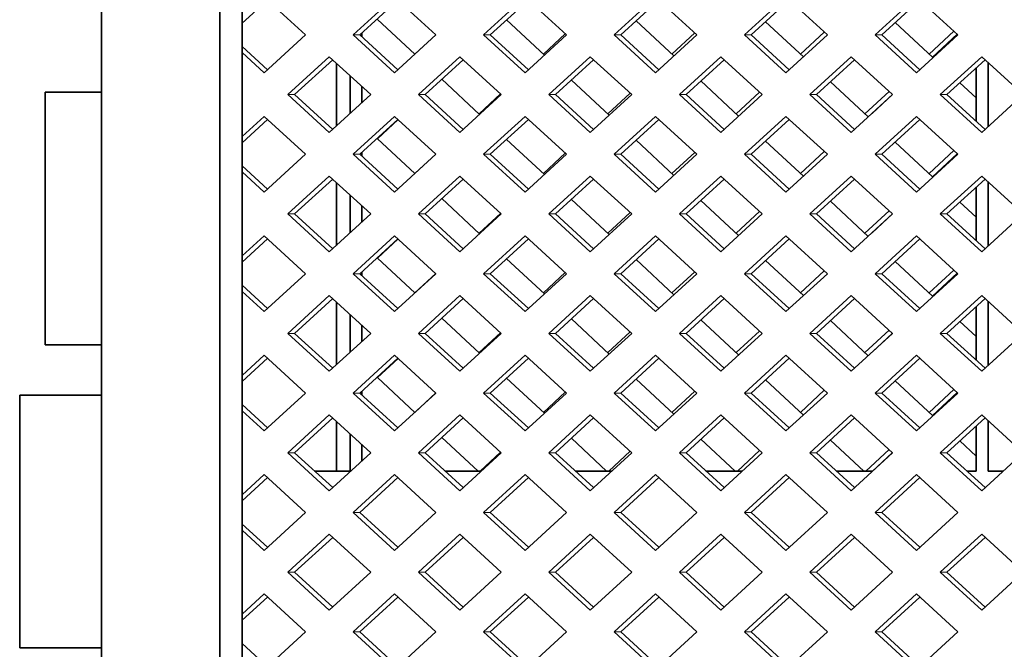
# Model space of a CAD drawing. Units: inches. Extents: x 3 to 507, y 3 to 386.
# Drawn here: x 319 to 328, y 168 to 174 of the extents above; entities that cross this region are included whole.
import ezdxf

# ---------------------------------------------------------------- set-up
doc = ezdxf.new("R2010")
doc.units = ezdxf.units.IN
doc.header["$MEASUREMENT"] = 0
doc.layers.add('Visible Edges(Hydro ISO)', color=7, linetype='Continuous', lineweight=35)

msp = doc.modelspace()

# ---------------------------------------------------------------- linework, layer by layer
at = {"layer": 'Visible Edges(Hydro ISO)'}
for p, q in [((319.41333, 155.52031), (319.41333, 191.52031)), ((320.58397, 189.02031), (320.58397, 158.02031)), ((320.80487, 158.02031), (320.80487, 189.02031)), ((321.99067, 173.73588), (321.99067, 173.77196)), ((321.73937, 172.85261), (321.73937, 173.47347)), ((328.18768, 173.48048), (328.18768, 172.8456)), ((328.07061, 173.42781), (328.07061, 172.89827)), ((321.8753, 172.97702), (321.8753, 173.34906)), ((318.85733, 173.18698), (319.41333, 173.18698)), ((318.85733, 173.18698), (318.85733, 170.68698)), ((321.99067, 173.08262), (321.99067, 173.24347)), ((321.99067, 172.55412), (321.99067, 172.5902)), ((321.73937, 171.67085), (321.73937, 172.29172)), ((328.18768, 172.29872), (328.18768, 171.66385)), ((328.07061, 172.24605), (328.07061, 171.71652)), ((321.8753, 171.79527), (321.8753, 172.1673)), ((321.99067, 171.90086), (321.99067, 172.06171)), ((321.99067, 171.37236), (321.99067, 171.40845)), ((328.18768, 171.11696), (328.18768, 170.48209)), ((321.73937, 170.48909), (321.73937, 171.10996)), ((328.07061, 171.06429), (328.07061, 170.53476)), ((321.8753, 170.61351), (321.8753, 170.98554)), ((321.99067, 170.7191), (321.99067, 170.87995)), ((318.85733, 170.68698), (319.41333, 170.68698)), ((319.41333, 170.18698), (318.60443, 170.18698)), ((318.60443, 170.18698), (318.60443, 167.68698)), ((321.99067, 170.1906), (321.99067, 170.22669)), ((321.73937, 169.43698), (321.73937, 169.9282)), ((328.07061, 169.88253), (328.07061, 169.43698)), ((328.18768, 169.93521), (328.18768, 169.43698)), ((321.8753, 169.43698), (321.8753, 169.80379)), ((321.99067, 169.53734), (321.99067, 169.69819)), ((321.52289, 169.43698), (321.88102, 169.43698)), ((322.81409, 169.43698), (323.17221, 169.43698)), ((324.10528, 169.43698), (324.4634, 169.43698)), ((325.39647, 169.43698), (325.7546, 169.43698)), ((326.68766, 169.43698), (327.04579, 169.43698)), ((327.97885, 169.43698), (328.07061, 169.43698)), ((328.18768, 169.43698), (328.33698, 169.43698)), ((318.60443, 167.68698), (319.41333, 167.68698))]:
    msp.add_line(p, q, dxfattribs=at)
at = {"layer": 'Visible Edges(Hydro ISO)', "linetype": 'Continuous', "lineweight": 5}
for p, q in [((321.05636, 174.09859), (320.80487, 173.86842)), ((321.02323, 174.12892), (321.43295, 173.75392)), ((321.90469, 173.75392), (322.31442, 174.12892)), ((322.34755, 174.09859), (321.97096, 173.75392)), ((322.31442, 174.12892), (322.72414, 173.75392)), ((323.19588, 173.75392), (323.60561, 174.12892)), ((323.63874, 174.09859), (323.26215, 173.75392)), ((323.60561, 174.12892), (324.01534, 173.75392)), ((324.48708, 173.75392), (324.8968, 174.12892)), ((324.92994, 174.09859), (324.55335, 173.75392)), ((324.8968, 174.12892), (325.30653, 173.75392)), ((325.77827, 173.75392), (326.18799, 174.12892)), ((326.22113, 174.09859), (325.84454, 173.75392)), ((326.18799, 174.12892), (326.59772, 173.75392)), ((327.06946, 173.75392), (327.47919, 174.12892)), ((327.51232, 174.09859), (327.13573, 173.75392)), ((327.47919, 174.12892), (327.88891, 173.75392)), ((322.51536, 173.56284), (322.14433, 173.90741)), ((323.79714, 173.55422), (323.42329, 173.9014)), ((325.07892, 173.5456), (324.70507, 173.89279)), ((326.36069, 173.53698), (325.98685, 173.88417)), ((327.6381, 173.53241), (327.26862, 173.87555)), ((321.43295, 173.75392), (321.02323, 173.37892)), ((322.31442, 173.37892), (321.90469, 173.75392)), ((321.90469, 173.75392), (321.97096, 173.75392)), ((321.97096, 173.75392), (322.34755, 173.40925)), ((322.72414, 173.75392), (322.31442, 173.37892)), ((322.51485, 173.56331), (322.72211, 173.75578)), ((323.60561, 173.37892), (323.19588, 173.75392)), ((323.19588, 173.75392), (323.26215, 173.75392)), ((323.26215, 173.75392), (323.63874, 173.40925)), ((324.01534, 173.75392), (323.60561, 173.37892)), ((323.78735, 173.56331), (324.00388, 173.7644)), ((324.8968, 173.37892), (324.48708, 173.75392)), ((324.48708, 173.75392), (324.55335, 173.75392)), ((324.55335, 173.75392), (324.92994, 173.40925)), ((325.30653, 173.75392), (324.8968, 173.37892)), ((325.05984, 173.56331), (325.28566, 173.77302)), ((326.18799, 173.37892), (325.77827, 173.75392)), ((325.77827, 173.75392), (325.84454, 173.75392)), ((325.84454, 173.75392), (326.22113, 173.40925)), ((326.59772, 173.75392), (326.18799, 173.37892)), ((326.33234, 173.56331), (326.56743, 173.78164)), ((327.47919, 173.37892), (327.06946, 173.75392)), ((327.06946, 173.75392), (327.13573, 173.75392)), ((327.13573, 173.75392), (327.51232, 173.40925)), ((327.88891, 173.75392), (327.47919, 173.37892)), ((327.60483, 173.56331), (327.84921, 173.79026)), ((327.88272, 173.75959), (327.6381, 173.53241)), ((320.80487, 173.63942), (321.05636, 173.40925)), ((321.02323, 173.37892), (320.80487, 173.57877)), ((321.2591, 173.16304), (321.66882, 173.53804)), ((321.70196, 173.50772), (321.32537, 173.16304)), ((321.66882, 173.53804), (322.07855, 173.16304)), ((322.55029, 173.16304), (322.96001, 173.53804)), ((322.99315, 173.50772), (322.61656, 173.16304)), ((322.96001, 173.53804), (323.36974, 173.16304)), ((323.84148, 173.16304), (324.25121, 173.53804)), ((324.28434, 173.50772), (323.90775, 173.16304)), ((324.25121, 173.53804), (324.66093, 173.16304)), ((325.13267, 173.16304), (325.5424, 173.53804)), ((325.57553, 173.50772), (325.19894, 173.16304)), ((325.5424, 173.53804), (325.95212, 173.16304)), ((326.42386, 173.16304), (326.83359, 173.53804)), ((326.86673, 173.50772), (326.49013, 173.16304)), ((326.83359, 173.53804), (327.24332, 173.16304)), ((327.71506, 173.16304), (328.12478, 173.53804)), ((328.15792, 173.50772), (327.78133, 173.16304)), ((328.12478, 173.53804), (328.53451, 173.16304)), ((323.15625, 172.96765), (322.78241, 173.31483)), ((324.43803, 172.95903), (324.06418, 173.30622)), ((325.7198, 172.95041), (325.34596, 173.2976)), ((327.00158, 172.94179), (326.62773, 173.28898)), ((328.07061, 173.13075), (327.90951, 173.28036)), ((321.66882, 172.78804), (321.2591, 173.16304)), ((321.2591, 173.16304), (321.32537, 173.16304)), ((321.32537, 173.16304), (321.70196, 172.81837)), ((322.07855, 173.16304), (321.66882, 172.78804)), ((322.96001, 172.78804), (322.55029, 173.16304)), ((322.55029, 173.16304), (322.61656, 173.16304)), ((322.61656, 173.16304), (322.99315, 172.81837)), ((323.36974, 173.16304), (322.96001, 172.78804)), ((323.1511, 172.97243), (323.363, 173.16921)), ((324.25121, 172.78804), (323.84148, 173.16304)), ((323.84148, 173.16304), (323.90775, 173.16304)), ((323.90775, 173.16304), (324.28434, 172.81837)), ((324.66093, 173.16304), (324.25121, 172.78804)), ((324.4236, 172.97243), (324.64477, 173.17783)), ((325.5424, 172.78804), (325.13267, 173.16304)), ((325.13267, 173.16304), (325.19894, 173.16304)), ((325.19894, 173.16304), (325.57553, 172.81837)), ((325.95212, 173.16304), (325.5424, 172.78804)), ((325.69609, 172.97243), (325.92655, 173.18645)), ((326.83359, 172.78804), (326.42386, 173.16304)), ((326.42386, 173.16304), (326.49013, 173.16304)), ((326.49013, 173.16304), (326.86673, 172.81837)), ((327.24332, 173.16304), (326.83359, 172.78804)), ((326.96859, 172.97243), (327.20832, 173.19507)), ((327.24183, 173.1644), (327.0398, 172.97677)), ((328.12478, 172.78804), (327.71506, 173.16304)), ((327.71506, 173.16304), (327.78133, 173.16304)), ((327.78133, 173.16304), (328.15792, 172.81837)), ((328.53451, 173.16304), (328.12478, 172.78804)), ((320.80487, 172.74731), (321.02323, 172.94716)), ((321.05636, 172.91684), (320.80487, 172.68666)), ((321.02323, 172.94716), (321.43295, 172.57216)), ((321.90469, 172.57216), (322.31442, 172.94716)), ((322.34755, 172.91684), (321.97096, 172.57216)), ((322.14433, 172.72566), (322.34888, 172.91562)), ((322.31442, 172.94716), (322.72414, 172.57216)), ((323.19588, 172.57216), (323.60561, 172.94716)), ((323.63874, 172.91684), (323.26215, 172.57216)), ((323.60561, 172.94716), (324.01534, 172.57216)), ((324.48708, 172.57216), (324.8968, 172.94716)), ((324.92994, 172.91684), (324.55335, 172.57216)), ((324.8968, 172.94716), (325.30653, 172.57216)), ((325.77827, 172.57216), (326.18799, 172.94716)), ((326.22113, 172.91684), (325.84454, 172.57216)), ((326.18799, 172.94716), (326.59772, 172.57216)), ((327.06946, 172.57216), (327.47919, 172.94716)), ((327.51232, 172.91684), (327.13573, 172.57216)), ((327.47919, 172.94716), (327.88891, 172.57216)), ((322.51536, 172.38108), (322.14433, 172.72566)), ((323.79714, 172.37246), (323.42329, 172.71965)), ((325.07892, 172.36384), (324.70507, 172.71103)), ((326.36069, 172.35522), (325.98685, 172.70241)), ((327.6381, 172.35066), (327.26862, 172.69379)), ((322.51485, 172.38155), (322.72211, 172.57403)), ((323.78735, 172.38155), (324.00388, 172.58265)), ((325.05984, 172.38155), (325.28566, 172.59126)), ((326.33234, 172.38155), (326.56743, 172.59988)), ((327.60483, 172.38155), (327.84921, 172.6085)), ((327.88272, 172.57783), (327.6381, 172.35066)), ((321.43295, 172.57216), (321.02323, 172.19716)), ((322.31442, 172.19716), (321.90469, 172.57216)), ((321.90469, 172.57216), (321.97096, 172.57216)), ((321.97096, 172.57216), (322.34755, 172.22749)), ((322.72414, 172.57216), (322.31442, 172.19716)), ((323.60561, 172.19716), (323.19588, 172.57216)), ((323.19588, 172.57216), (323.26215, 172.57216)), ((323.26215, 172.57216), (323.63874, 172.22749)), ((324.01534, 172.57216), (323.60561, 172.19716)), ((324.8968, 172.19716), (324.48708, 172.57216)), ((324.48708, 172.57216), (324.55335, 172.57216)), ((324.55335, 172.57216), (324.92994, 172.22749)), ((325.30653, 172.57216), (324.8968, 172.19716)), ((326.18799, 172.19716), (325.77827, 172.57216)), ((325.77827, 172.57216), (325.84454, 172.57216)), ((325.84454, 172.57216), (326.22113, 172.22749)), ((326.59772, 172.57216), (326.18799, 172.19716)), ((327.47919, 172.19716), (327.06946, 172.57216)), ((327.06946, 172.57216), (327.13573, 172.57216)), ((327.13573, 172.57216), (327.51232, 172.22749)), ((327.88891, 172.57216), (327.47919, 172.19716)), ((320.80487, 172.45767), (321.05636, 172.22749)), ((321.02323, 172.19716), (320.80487, 172.39701)), ((321.2591, 171.98128), (321.66882, 172.35628)), ((321.70196, 172.32596), (321.32537, 171.98128)), ((321.66882, 172.35628), (322.07855, 171.98128)), ((322.55029, 171.98128), (322.96001, 172.35628)), ((322.99315, 172.32596), (322.61656, 171.98128)), ((322.96001, 172.35628), (323.36974, 171.98128)), ((323.84148, 171.98128), (324.25121, 172.35628)), ((324.28434, 172.32596), (323.90775, 171.98128)), ((324.25121, 172.35628), (324.66093, 171.98128)), ((325.13267, 171.98128), (325.5424, 172.35628)), ((325.57553, 172.32596), (325.19894, 171.98128)), ((325.5424, 172.35628), (325.95212, 171.98128)), ((326.42386, 171.98128), (326.83359, 172.35628)), ((326.86673, 172.32596), (326.49013, 171.98128)), ((326.83359, 172.35628), (327.24332, 171.98128)), ((327.71506, 171.98128), (328.12478, 172.35628)), ((328.15792, 172.32596), (327.78133, 171.98128)), ((328.12478, 172.35628), (328.53451, 171.98128)), ((323.15625, 171.78589), (322.78241, 172.13308)), ((324.43803, 171.77727), (324.06418, 172.12446)), ((325.7198, 171.76865), (325.34596, 172.11584)), ((327.00158, 171.76003), (326.62773, 172.10722)), ((328.07061, 171.94899), (327.90951, 172.0986)), ((324.4236, 171.79067), (324.64477, 171.99608)), ((325.69609, 171.79067), (325.92655, 172.00469)), ((326.96859, 171.79067), (327.20832, 172.01331)), ((321.66882, 171.60628), (321.2591, 171.98128)), ((321.2591, 171.98128), (321.32537, 171.98128)), ((321.32537, 171.98128), (321.70196, 171.63661)), ((322.07855, 171.98128), (321.66882, 171.60628)), ((322.96001, 171.60628), (322.55029, 171.98128)), ((322.55029, 171.98128), (322.61656, 171.98128)), ((322.61656, 171.98128), (322.99315, 171.63661)), ((323.36974, 171.98128), (322.96001, 171.60628)), ((323.1511, 171.79067), (323.363, 171.98746)), ((324.25121, 171.60628), (323.84148, 171.98128)), ((323.84148, 171.98128), (323.90775, 171.98128)), ((323.90775, 171.98128), (324.28434, 171.63661)), ((324.66093, 171.98128), (324.25121, 171.60628)), ((325.5424, 171.60628), (325.13267, 171.98128)), ((325.13267, 171.98128), (325.19894, 171.98128)), ((325.19894, 171.98128), (325.57553, 171.63661)), ((325.95212, 171.98128), (325.5424, 171.60628)), ((326.83359, 171.60628), (326.42386, 171.98128)), ((326.42386, 171.98128), (326.49013, 171.98128)), ((326.49013, 171.98128), (326.86673, 171.63661)), ((327.24332, 171.98128), (326.83359, 171.60628)), ((327.24183, 171.98264), (327.0398, 171.79502)), ((328.12478, 171.60628), (327.71506, 171.98128)), ((327.71506, 171.98128), (327.78133, 171.98128)), ((327.78133, 171.98128), (328.15792, 171.63661)), ((328.53451, 171.98128), (328.12478, 171.60628)), ((320.80487, 171.56555), (321.02323, 171.7654)), ((321.05636, 171.73508), (320.80487, 171.5049)), ((321.02323, 171.7654), (321.43295, 171.3904)), ((321.90469, 171.3904), (322.31442, 171.7654)), ((322.34755, 171.73508), (321.97096, 171.3904)), ((322.14433, 171.5439), (322.34888, 171.73386)), ((322.31442, 171.7654), (322.72414, 171.3904)), ((323.19588, 171.3904), (323.60561, 171.7654)), ((323.63874, 171.73508), (323.26215, 171.3904)), ((323.60561, 171.7654), (324.01534, 171.3904)), ((324.48708, 171.3904), (324.8968, 171.7654)), ((324.92994, 171.73508), (324.55335, 171.3904)), ((324.8968, 171.7654), (325.30653, 171.3904)), ((325.77827, 171.3904), (326.18799, 171.7654)), ((326.22113, 171.73508), (325.84454, 171.3904)), ((326.18799, 171.7654), (326.59772, 171.3904)), ((327.06946, 171.3904), (327.47919, 171.7654)), ((327.51232, 171.73508), (327.13573, 171.3904)), ((327.47919, 171.7654), (327.88891, 171.3904)), ((322.51536, 171.19932), (322.14433, 171.5439)), ((323.79714, 171.1907), (323.42329, 171.53789)), ((325.07892, 171.18208), (324.70507, 171.52927)), ((326.36069, 171.17346), (325.98685, 171.52065)), ((327.6381, 171.1689), (327.26862, 171.51203)), ((325.05984, 171.19979), (325.28566, 171.40951)), ((326.33234, 171.19979), (326.56743, 171.41812)), ((327.60483, 171.19979), (327.84921, 171.42674)), ((321.43295, 171.3904), (321.02323, 171.0154)), ((322.31442, 171.0154), (321.90469, 171.3904)), ((321.90469, 171.3904), (321.97096, 171.3904)), ((321.97096, 171.3904), (322.34755, 171.04573)), ((322.72414, 171.3904), (322.31442, 171.0154)), ((322.51485, 171.19979), (322.72211, 171.39227)), ((323.60561, 171.0154), (323.19588, 171.3904)), ((323.19588, 171.3904), (323.26215, 171.3904)), ((323.26215, 171.3904), (323.63874, 171.04573)), ((324.01534, 171.3904), (323.60561, 171.0154)), ((323.78735, 171.19979), (324.00388, 171.40089)), ((324.8968, 171.0154), (324.48708, 171.3904)), ((324.48708, 171.3904), (324.55335, 171.3904)), ((324.55335, 171.3904), (324.92994, 171.04573)), ((325.30653, 171.3904), (324.8968, 171.0154)), ((326.18799, 171.0154), (325.77827, 171.3904)), ((325.77827, 171.3904), (325.84454, 171.3904)), ((325.84454, 171.3904), (326.22113, 171.04573)), ((326.59772, 171.3904), (326.18799, 171.0154)), ((327.47919, 171.0154), (327.06946, 171.3904)), ((327.06946, 171.3904), (327.13573, 171.3904)), ((327.13573, 171.3904), (327.51232, 171.04573)), ((327.88891, 171.3904), (327.47919, 171.0154)), ((327.88272, 171.39607), (327.6381, 171.1689)), ((320.80487, 171.27591), (321.05636, 171.04573)), ((321.02323, 171.0154), (320.80487, 171.21525)), ((321.2591, 170.79953), (321.66882, 171.17453)), ((321.70196, 171.1442), (321.32537, 170.79953)), ((321.66882, 171.17453), (322.07855, 170.79953)), ((322.55029, 170.79953), (322.96001, 171.17453)), ((322.99315, 171.1442), (322.61656, 170.79953)), ((322.96001, 171.17453), (323.36974, 170.79953)), ((323.84148, 170.79953), (324.25121, 171.17453)), ((324.28434, 171.1442), (323.90775, 170.79953)), ((324.25121, 171.17453), (324.66093, 170.79953)), ((325.13267, 170.79953), (325.5424, 171.17453)), ((325.57553, 171.1442), (325.19894, 170.79953)), ((325.5424, 171.17453), (325.95212, 170.79953)), ((326.42386, 170.79953), (326.83359, 171.17453)), ((326.86673, 171.1442), (326.49013, 170.79953)), ((326.83359, 171.17453), (327.24332, 170.79953)), ((327.71506, 170.79953), (328.12478, 171.17453)), ((328.15792, 171.1442), (327.78133, 170.79953)), ((328.12478, 171.17453), (328.53451, 170.79953)), ((323.15625, 170.60413), (322.78241, 170.95132)), ((324.43803, 170.59551), (324.06418, 170.9427)), ((325.7198, 170.58689), (325.34596, 170.93408)), ((327.00158, 170.57828), (326.62773, 170.92546)), ((328.07061, 170.76723), (327.90951, 170.91684)), ((325.69609, 170.60891), (325.92655, 170.82294)), ((326.96859, 170.60891), (327.20832, 170.83155)), ((321.66882, 170.42453), (321.2591, 170.79953)), ((321.2591, 170.79953), (321.32537, 170.79953)), ((321.32537, 170.79953), (321.70196, 170.45485)), ((322.07855, 170.79953), (321.66882, 170.42453)), ((322.96001, 170.42453), (322.55029, 170.79953)), ((322.55029, 170.79953), (322.61656, 170.79953)), ((322.61656, 170.79953), (322.99315, 170.45485)), ((323.36974, 170.79953), (322.96001, 170.42453)), ((323.1511, 170.60891), (323.363, 170.8057)), ((324.25121, 170.42453), (323.84148, 170.79953)), ((323.84148, 170.79953), (323.90775, 170.79953)), ((323.90775, 170.79953), (324.28434, 170.45485)), ((324.66093, 170.79953), (324.25121, 170.42453)), ((324.4236, 170.60891), (324.64477, 170.81432)), ((325.5424, 170.42453), (325.13267, 170.79953)), ((325.13267, 170.79953), (325.19894, 170.79953)), ((325.19894, 170.79953), (325.57553, 170.45485)), ((325.95212, 170.79953), (325.5424, 170.42453)), ((326.83359, 170.42453), (326.42386, 170.79953)), ((326.42386, 170.79953), (326.49013, 170.79953)), ((326.49013, 170.79953), (326.86673, 170.45485)), ((327.24332, 170.79953), (326.83359, 170.42453)), ((327.24183, 170.80088), (327.0398, 170.61326)), ((328.12478, 170.42453), (327.71506, 170.79953)), ((327.71506, 170.79953), (327.78133, 170.79953)), ((327.78133, 170.79953), (328.15792, 170.45485)), ((328.53451, 170.79953), (328.12478, 170.42453)), ((320.80487, 170.3838), (321.02323, 170.58365)), ((321.05636, 170.55332), (320.80487, 170.32314)), ((321.02323, 170.58365), (321.43295, 170.20865)), ((321.90469, 170.20865), (322.31442, 170.58365)), ((322.34755, 170.55332), (321.97096, 170.20865)), ((322.14433, 170.36214), (322.34888, 170.55211)), ((322.31442, 170.58365), (322.72414, 170.20865)), ((323.19588, 170.20865), (323.60561, 170.58365)), ((323.63874, 170.55332), (323.26215, 170.20865)), ((323.60561, 170.58365), (324.01534, 170.20865)), ((324.48708, 170.20865), (324.8968, 170.58365)), ((324.92994, 170.55332), (324.55335, 170.20865)), ((324.8968, 170.58365), (325.30653, 170.20865)), ((325.77827, 170.20865), (326.18799, 170.58365)), ((326.22113, 170.55332), (325.84454, 170.20865)), ((326.18799, 170.58365), (326.59772, 170.20865)), ((327.06946, 170.20865), (327.47919, 170.58365)), ((327.51232, 170.55332), (327.13573, 170.20865)), ((327.47919, 170.58365), (327.88891, 170.20865)), ((322.51536, 170.01756), (322.14433, 170.36214)), ((323.79714, 170.00894), (323.42329, 170.35613)), ((325.07892, 170.00032), (324.70507, 170.34751)), ((326.36069, 169.99171), (325.98685, 170.33889)), ((326.33234, 170.01804), (326.56743, 170.23637)), ((327.6381, 169.98714), (327.26862, 170.33028)), ((327.60483, 170.01804), (327.84921, 170.24499)), ((321.43295, 170.20865), (321.02323, 169.83365)), ((322.31442, 169.83365), (321.90469, 170.20865)), ((321.90469, 170.20865), (321.97096, 170.20865)), ((321.97096, 170.20865), (322.34755, 169.86397)), ((322.72414, 170.20865), (322.31442, 169.83365)), ((322.51485, 170.01804), (322.72211, 170.21051)), ((323.60561, 169.83365), (323.19588, 170.20865)), ((323.19588, 170.20865), (323.26215, 170.20865)), ((323.26215, 170.20865), (323.63874, 169.86397)), ((324.01534, 170.20865), (323.60561, 169.83365)), ((323.78735, 170.01804), (324.00388, 170.21913)), ((324.8968, 169.83365), (324.48708, 170.20865)), ((324.48708, 170.20865), (324.55335, 170.20865)), ((324.55335, 170.20865), (324.92994, 169.86397)), ((325.30653, 170.20865), (324.8968, 169.83365)), ((325.05984, 170.01804), (325.28566, 170.22775)), ((326.18799, 169.83365), (325.77827, 170.20865)), ((325.77827, 170.20865), (325.84454, 170.20865)), ((325.84454, 170.20865), (326.22113, 169.86397)), ((326.59772, 170.20865), (326.18799, 169.83365)), ((327.47919, 169.83365), (327.06946, 170.20865)), ((327.06946, 170.20865), (327.13573, 170.20865)), ((327.13573, 170.20865), (327.51232, 169.86397)), ((327.88891, 170.20865), (327.47919, 169.83365)), ((327.88272, 170.21431), (327.6381, 169.98714)), ((320.80487, 170.09415), (321.05636, 169.86397)), ((321.02323, 169.83365), (320.80487, 170.0335)), ((321.2591, 169.61777), (321.66882, 169.99277)), ((321.70196, 169.96244), (321.32537, 169.61777)), ((321.66882, 169.99277), (322.07855, 169.61777)), ((322.55029, 169.61777), (322.96001, 169.99277)), ((322.99315, 169.96244), (322.61656, 169.61777)), ((322.96001, 169.99277), (323.36974, 169.61777)), ((323.84148, 169.61777), (324.25121, 169.99277)), ((324.28434, 169.96244), (323.90775, 169.61777)), ((324.25121, 169.99277), (324.66093, 169.61777)), ((325.13267, 169.61777), (325.5424, 169.99277)), ((325.57553, 169.96244), (325.19894, 169.61777)), ((325.5424, 169.99277), (325.95212, 169.61777)), ((326.42386, 169.61777), (326.83359, 169.99277)), ((326.86673, 169.96244), (326.49013, 169.61777)), ((326.83359, 169.99277), (327.24332, 169.61777)), ((327.71506, 169.61777), (328.12478, 169.99277)), ((328.15792, 169.96244), (327.78133, 169.61777)), ((328.12478, 169.99277), (328.53451, 169.61777)), ((323.14052, 169.43698), (322.78241, 169.76956)), ((324.41302, 169.43698), (324.06418, 169.76094)), ((325.68551, 169.43698), (325.34596, 169.75232)), ((326.95801, 169.43698), (326.62773, 169.74371)), ((328.07061, 169.58547), (327.90951, 169.73509)), ((321.66882, 169.24277), (321.2591, 169.61777)), ((321.2591, 169.61777), (321.32537, 169.61777)), ((321.32537, 169.61777), (321.70196, 169.27309)), ((322.07855, 169.61777), (321.66882, 169.24277)), ((322.96001, 169.24277), (322.55029, 169.61777)), ((322.55029, 169.61777), (322.61656, 169.61777)), ((322.61656, 169.61777), (322.99315, 169.27309)), ((323.36974, 169.61777), (322.96001, 169.24277)), ((323.16168, 169.43698), (323.363, 169.62394)), ((324.25121, 169.24277), (323.84148, 169.61777)), ((323.84148, 169.61777), (323.90775, 169.61777)), ((323.90775, 169.61777), (324.28434, 169.27309)), ((324.66093, 169.61777), (324.25121, 169.24277)), ((324.43417, 169.43698), (324.64477, 169.63256)), ((325.5424, 169.24277), (325.13267, 169.61777)), ((325.13267, 169.61777), (325.19894, 169.61777)), ((325.19894, 169.61777), (325.57553, 169.27309)), ((325.95212, 169.61777), (325.5424, 169.24277)), ((325.70667, 169.43698), (325.92655, 169.64118)), ((326.83359, 169.24277), (326.42386, 169.61777)), ((326.42386, 169.61777), (326.49013, 169.61777)), ((326.49013, 169.61777), (326.86673, 169.27309)), ((327.24332, 169.61777), (326.83359, 169.24277)), ((326.97916, 169.43698), (327.20832, 169.6498)), ((327.24183, 169.61913), (327.0457, 169.43698)), ((328.12478, 169.24277), (327.71506, 169.61777)), ((327.71506, 169.61777), (327.78133, 169.61777)), ((327.78133, 169.61777), (328.15792, 169.27309)), ((328.53451, 169.61777), (328.12478, 169.24277)), ((320.80487, 169.20204), (321.02323, 169.40189)), ((321.05636, 169.37156), (320.80487, 169.14139)), ((321.02323, 169.40189), (321.43295, 169.02689)), ((321.90469, 169.02689), (322.31442, 169.40189)), ((322.34755, 169.37156), (321.97096, 169.02689)), ((322.31442, 169.40189), (322.72414, 169.02689)), ((323.19588, 169.02689), (323.60561, 169.40189)), ((323.63874, 169.37156), (323.26215, 169.02689)), ((323.60561, 169.40189), (324.01534, 169.02689)), ((324.48708, 169.02689), (324.8968, 169.40189)), ((324.92994, 169.37156), (324.55335, 169.02689)), ((324.8968, 169.40189), (325.30653, 169.02689)), ((325.77827, 169.02689), (326.18799, 169.40189)), ((326.22113, 169.37156), (325.84454, 169.02689)), ((326.18799, 169.40189), (326.59772, 169.02689)), ((327.06946, 169.02689), (327.47919, 169.40189)), ((327.51232, 169.37156), (327.13573, 169.02689)), ((327.47919, 169.40189), (327.88891, 169.02689)), ((321.43295, 169.02689), (321.02323, 168.65189)), ((322.31442, 168.65189), (321.90469, 169.02689)), ((321.90469, 169.02689), (321.97096, 169.02689)), ((321.97096, 169.02689), (322.34755, 168.68222)), ((322.72414, 169.02689), (322.31442, 168.65189)), ((323.60561, 168.65189), (323.19588, 169.02689)), ((323.19588, 169.02689), (323.26215, 169.02689)), ((323.26215, 169.02689), (323.63874, 168.68222)), ((324.01534, 169.02689), (323.60561, 168.65189)), ((324.8968, 168.65189), (324.48708, 169.02689)), ((324.48708, 169.02689), (324.55335, 169.02689)), ((324.55335, 169.02689), (324.92994, 168.68222)), ((325.30653, 169.02689), (324.8968, 168.65189)), ((326.18799, 168.65189), (325.77827, 169.02689)), ((325.77827, 169.02689), (325.84454, 169.02689)), ((325.84454, 169.02689), (326.22113, 168.68222)), ((326.59772, 169.02689), (326.18799, 168.65189)), ((327.47919, 168.65189), (327.06946, 169.02689)), ((327.06946, 169.02689), (327.13573, 169.02689)), ((327.13573, 169.02689), (327.51232, 168.68222)), ((327.88891, 169.02689), (327.47919, 168.65189)), ((320.80487, 168.91239), (321.05636, 168.68222)), ((321.02323, 168.65189), (320.80487, 168.85174)), ((321.2591, 168.43601), (321.66882, 168.81101)), ((321.70196, 168.78068), (321.32537, 168.43601)), ((321.66882, 168.81101), (322.07855, 168.43601)), ((322.55029, 168.43601), (322.96001, 168.81101)), ((322.99315, 168.78068), (322.61656, 168.43601)), ((322.96001, 168.81101), (323.36974, 168.43601)), ((323.84148, 168.43601), (324.25121, 168.81101)), ((324.28434, 168.78068), (323.90775, 168.43601)), ((324.25121, 168.81101), (324.66093, 168.43601)), ((325.13267, 168.43601), (325.5424, 168.81101)), ((325.57553, 168.78068), (325.19894, 168.43601)), ((325.5424, 168.81101), (325.95212, 168.43601)), ((326.42386, 168.43601), (326.83359, 168.81101)), ((326.86673, 168.78068), (326.49013, 168.43601)), ((326.83359, 168.81101), (327.24332, 168.43601)), ((327.71506, 168.43601), (328.12478, 168.81101)), ((328.15792, 168.78068), (327.78133, 168.43601)), ((328.12478, 168.81101), (328.53451, 168.43601)), ((321.66882, 168.06101), (321.2591, 168.43601)), ((321.2591, 168.43601), (321.32537, 168.43601)), ((321.32537, 168.43601), (321.70196, 168.09134)), ((322.07855, 168.43601), (321.66882, 168.06101)), ((322.96001, 168.06101), (322.55029, 168.43601)), ((322.55029, 168.43601), (322.61656, 168.43601)), ((322.61656, 168.43601), (322.99315, 168.09134)), ((323.36974, 168.43601), (322.96001, 168.06101)), ((324.25121, 168.06101), (323.84148, 168.43601)), ((323.84148, 168.43601), (323.90775, 168.43601)), ((323.90775, 168.43601), (324.28434, 168.09134)), ((324.66093, 168.43601), (324.25121, 168.06101)), ((325.5424, 168.06101), (325.13267, 168.43601)), ((325.13267, 168.43601), (325.19894, 168.43601)), ((325.19894, 168.43601), (325.57553, 168.09134)), ((325.95212, 168.43601), (325.5424, 168.06101)), ((326.83359, 168.06101), (326.42386, 168.43601)), ((326.42386, 168.43601), (326.49013, 168.43601)), ((326.49013, 168.43601), (326.86673, 168.09134)), ((327.24332, 168.43601), (326.83359, 168.06101)), ((328.12478, 168.06101), (327.71506, 168.43601)), ((327.71506, 168.43601), (327.78133, 168.43601)), ((327.78133, 168.43601), (328.15792, 168.09134)), ((328.53451, 168.43601), (328.12478, 168.06101)), ((320.80487, 168.02028), (321.02323, 168.22013)), ((321.05636, 168.1898), (320.80487, 167.95963)), ((321.02323, 168.22013), (321.43295, 167.84513)), ((321.90469, 167.84513), (322.31442, 168.22013)), ((322.34755, 168.1898), (321.97096, 167.84513)), ((322.31442, 168.22013), (322.72414, 167.84513)), ((323.19588, 167.84513), (323.60561, 168.22013)), ((323.63874, 168.1898), (323.26215, 167.84513)), ((323.60561, 168.22013), (324.01534, 167.84513)), ((324.48708, 167.84513), (324.8968, 168.22013)), ((324.92994, 168.1898), (324.55335, 167.84513)), ((324.8968, 168.22013), (325.30653, 167.84513)), ((325.77827, 167.84513), (326.18799, 168.22013)), ((326.22113, 168.1898), (325.84454, 167.84513)), ((326.18799, 168.22013), (326.59772, 167.84513)), ((327.06946, 167.84513), (327.47919, 168.22013)), ((327.51232, 168.1898), (327.13573, 167.84513)), ((327.47919, 168.22013), (327.88891, 167.84513)), ((321.43295, 167.84513), (321.02323, 167.47013)), ((322.31442, 167.47013), (321.90469, 167.84513)), ((321.90469, 167.84513), (321.97096, 167.84513)), ((321.97096, 167.84513), (322.34755, 167.50046)), ((322.72414, 167.84513), (322.31442, 167.47013)), ((323.60561, 167.47013), (323.19588, 167.84513)), ((323.19588, 167.84513), (323.26215, 167.84513)), ((323.26215, 167.84513), (323.63874, 167.50046)), ((324.01534, 167.84513), (323.60561, 167.47013)), ((324.8968, 167.47013), (324.48708, 167.84513)), ((324.48708, 167.84513), (324.55335, 167.84513)), ((324.55335, 167.84513), (324.92994, 167.50046)), ((325.30653, 167.84513), (324.8968, 167.47013)), ((326.18799, 167.47013), (325.77827, 167.84513)), ((325.77827, 167.84513), (325.84454, 167.84513)), ((325.84454, 167.84513), (326.22113, 167.50046)), ((326.59772, 167.84513), (326.18799, 167.47013)), ((327.47919, 167.47013), (327.06946, 167.84513)), ((327.06946, 167.84513), (327.13573, 167.84513)), ((327.13573, 167.84513), (327.51232, 167.50046)), ((327.88891, 167.84513), (327.47919, 167.47013)), ((320.80487, 167.73063), (321.05636, 167.50046))]:
    msp.add_line(p, q, dxfattribs=at)

doc.saveas('drawing.dxf')
